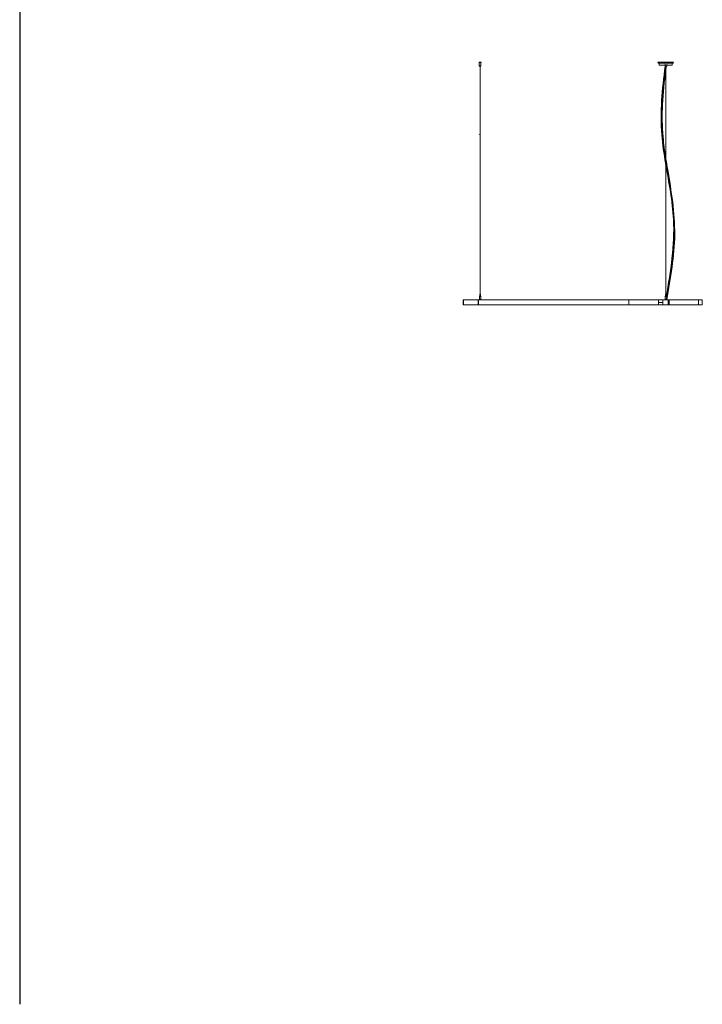
# Model space of a CAD drawing. Units: inches. Extents: x 248 to 1375, y -315 to 347.
# Drawn here: x 815 to 1022, y -315 to -17 of the extents above; entities that cross this region are included whole.
import ezdxf

# ---------------------------------------------------------------- set-up
doc = ezdxf.new("R2010")
doc.units = ezdxf.units.IN
doc.header["$MEASUREMENT"] = 0

msp = doc.modelspace()

# ---------------------------------------------------------------- linework, layer by layer
msp.add_line((815.13, 347.5), (815.13, -315.21))
at = {"linetype": 'Continuous', "lineweight": 15}
for p, q in [((954.39, -29.73), (954.39, -29.81)), ((954.39, -29.73), (955.02, -29.73)), ((954.39, -29.81), (955.02, -29.81)), ((954.46, -29.81), (954.46, -29.86)), ((954.96, -30.88), (954.96, -29.81)), ((955.02, -29.81), (955.02, -29.73)), ((1008.57, -29.73), (1008.53, -29.76)), ((1008.53, -29.76), (1008.69, -29.99)), ((1010.7, -29.76), (1008.53, -29.76)), ((1010.99, -29.73), (1008.57, -29.73)), ((1010.7, -29.73), (1010.7, -29.81)), ((1010.7, -29.73), (1011.33, -29.73)), ((1010.7, -29.81), (1011.33, -29.81)), ((1010.76, -29.81), (1010.76, -29.86)), ((1011.12, -29.73), (1011.03, -29.73)), ((1013.32, -29.73), (1011.12, -29.73)), ((1011.26, -30.88), (1011.26, -29.81)), ((1011.33, -29.81), (1011.33, -29.73)), ((1013.37, -29.76), (1011.33, -29.76)), ((1013.2, -29.99), (1013.37, -29.76)), ((1013.37, -29.76), (1013.32, -29.73)), ((954.46, -29.95), (954.46, -30.88)), ((954.46, -30.88), (954.46, -30.96)), ((954.96, -30.88), (954.46, -30.88)), ((954.96, -30.96), (954.46, -30.96)), ((954.69, -30.96), (954.69, -100.02)), ((954.72, -100.02), (954.72, -30.96)), ((954.96, -30.96), (954.96, -30.88)), ((1010.76, -30.04), (1008.79, -30.04)), ((1008.98, -30.04), (1008.98, -30.61)), ((1009, -30.63), (1010.76, -30.63)), ((1010.76, -29.95), (1010.76, -30.88)), ((1010.76, -30.88), (1010.76, -30.96)), ((1011.26, -30.88), (1010.76, -30.88)), ((1011.26, -30.96), (1010.76, -30.96)), ((1010.77, -29.92), (1010.77, -29.9)), ((1010.99, -30.96), (1010.99, -100.02)), ((1011.03, -100.02), (1011.03, -30.96)), ((1013.1, -30.04), (1011.26, -30.04)), ((1011.26, -30.63), (1012.9, -30.63)), ((1011.26, -30.96), (1011.26, -30.88)), ((1012.92, -30.61), (1012.92, -30.04)), ((954.46, -51.7), (954.46, -51.69)), ((954.51, -100.66), (954.51, -100.74)), ((954.51, -100.66), (954.9, -100.66)), ((954.51, -100.74), (954.51, -101.06)), ((954.51, -100.74), (954.9, -100.74)), ((954.51, -101.22), (954.51, -101.49)), ((954.57, -100.02), (954.57, -100.42)), ((954.57, -100.02), (954.58, -100.02)), ((954.57, -100.02), (954.57, -100.42)), ((954.57, -100.02), (954.57, -100.02)), ((954.57, -100.02), (954.57, -100.42)), ((954.57, -100.02), (954.57, -100.02)), ((954.57, -100.02), (954.57, -100.42)), ((954.57, -100.02), (954.57, -100.02)), ((954.57, -100.02), (954.57, -100.42)), ((954.57, -100.02), (954.57, -100.02)), ((954.57, -100.02), (954.57, -100.42)), ((954.57, -100.02), (954.57, -100.02)), ((954.57, -100.02), (954.57, -100.42)), ((954.57, -100.02), (954.57, -100.02)), ((954.57, -100.02), (954.57, -100.42)), ((954.57, -100.02), (954.57, -100.02)), ((954.57, -100.02), (954.57, -100.42)), ((954.57, -100.02), (954.57, -100.02)), ((954.57, -100.02), (954.57, -100.42)), ((954.57, -100.02), (954.57, -100.02)), ((954.57, -100.02), (954.57, -100.42)), ((954.57, -100.02), (954.57, -100.02)), ((954.57, -100.02), (954.57, -100.42)), ((954.57, -100.02), (954.57, -100.02)), ((954.57, -100.42), (954.58, -100.42)), ((954.57, -100.42), (954.57, -100.42)), ((954.57, -100.42), (954.57, -100.42)), ((954.57, -100.42), (954.57, -100.42)), ((954.57, -100.42), (954.57, -100.42)), ((954.57, -100.42), (954.57, -100.42)), ((954.57, -100.42), (954.57, -100.42)), ((954.57, -100.42), (954.57, -100.42)), ((954.57, -100.42), (954.57, -100.42)), ((954.57, -100.42), (954.57, -100.42)), ((954.57, -100.42), (954.57, -100.42)), ((954.57, -100.42), (954.57, -100.42)), ((954.58, -100.02), (954.58, -100.42)), ((954.58, -100.02), (954.59, -100.02)), ((954.58, -100.02), (954.58, -100.42)), ((954.58, -100.02), (954.58, -100.02)), ((954.58, -100.02), (954.58, -100.42)), ((954.58, -100.02), (954.58, -100.02)), ((954.58, -100.02), (954.58, -100.42)), ((954.58, -100.02), (954.58, -100.02)), ((954.58, -100.02), (954.58, -100.42)), ((954.58, -100.02), (954.58, -100.02)), ((954.58, -100.02), (954.58, -100.42)), ((954.58, -100.02), (954.58, -100.02)), ((954.58, -100.02), (954.58, -100.42)), ((954.58, -100.02), (954.58, -100.02)), ((954.58, -100.42), (954.59, -100.42)), ((954.58, -100.42), (954.58, -100.42)), ((954.58, -100.42), (954.58, -100.42)), ((954.58, -100.42), (954.58, -100.42)), ((954.58, -100.42), (954.58, -100.42)), ((954.58, -100.42), (954.58, -100.42)), ((954.58, -100.42), (954.58, -100.42)), ((954.59, -100.02), (954.59, -100.42)), ((954.59, -100.02), (954.6, -100.02)), ((954.59, -100.02), (954.59, -100.42)), ((954.59, -100.02), (954.59, -100.02)), ((954.59, -100.02), (954.59, -100.42)), ((954.59, -100.02), (954.59, -100.02)), ((954.59, -100.02), (954.59, -100.42)), ((954.59, -100.02), (954.59, -100.02)), ((954.59, -100.02), (954.59, -100.42)), ((954.59, -100.02), (954.59, -100.02)), ((954.59, -100.42), (954.6, -100.42)), ((954.59, -100.42), (954.59, -100.42)), ((954.59, -100.42), (954.59, -100.42)), ((954.59, -100.42), (954.59, -100.42)), ((954.59, -100.42), (954.59, -100.42)), ((954.6, -100.02), (954.6, -100.42)), ((954.6, -100.02), (954.61, -100.02)), ((954.6, -100.02), (954.6, -100.42)), ((954.6, -100.02), (954.6, -100.02)), ((954.6, -100.02), (954.6, -100.42)), ((954.6, -100.02), (954.6, -100.02)), ((954.6, -100.02), (954.6, -100.42)), ((954.6, -100.02), (954.6, -100.02)), ((954.6, -100.42), (954.61, -100.42)), ((954.6, -100.42), (954.6, -100.42)), ((954.6, -100.42), (954.6, -100.42)), ((954.6, -100.42), (954.6, -100.42)), ((954.61, -100.02), (954.61, -100.42)), ((954.61, -100.02), (954.62, -100.02)), ((954.61, -100.02), (954.61, -100.42)), ((954.61, -100.02), (954.61, -100.02)), ((954.61, -100.02), (954.61, -100.42)), ((954.61, -100.02), (954.61, -100.02)), ((954.61, -100.02), (954.61, -100.42)), ((954.61, -100.02), (954.61, -100.02)), ((954.61, -100.42), (954.61, -100.66)), ((954.61, -100.42), (954.62, -100.42)), ((954.61, -100.42), (954.61, -100.42)), ((954.61, -100.42), (954.61, -100.42)), ((954.61, -100.42), (954.61, -100.42)), ((954.62, -100.02), (954.62, -100.42)), ((954.62, -100.02), (954.63, -100.02)), ((954.62, -100.02), (954.62, -100.42)), ((954.62, -100.02), (954.62, -100.02)), ((954.62, -100.02), (954.62, -100.42)), ((954.62, -100.02), (954.62, -100.02)), ((954.62, -100.42), (954.63, -100.42)), ((954.62, -100.42), (954.62, -100.42)), ((954.62, -100.42), (954.62, -100.42)), ((954.63, -100.02), (954.63, -100.42)), ((954.63, -100.02), (954.64, -100.02)), ((954.63, -100.02), (954.63, -100.42)), ((954.63, -100.02), (954.63, -100.02)), ((954.63, -100.02), (954.63, -100.42)), ((954.63, -100.02), (954.63, -100.02)), ((954.63, -100.42), (954.64, -100.42)), ((954.63, -100.42), (954.63, -100.42)), ((954.63, -100.42), (954.63, -100.42)), ((954.64, -100.02), (954.64, -100.42)), ((954.64, -100.02), (954.65, -100.02)), ((954.64, -100.02), (954.64, -100.42)), ((954.64, -100.02), (954.64, -100.02)), ((954.64, -100.02), (954.64, -100.42)), ((954.64, -100.02), (954.64, -100.02)), ((954.64, -100.42), (954.65, -100.42)), ((954.64, -100.42), (954.64, -100.42)), ((954.64, -100.42), (954.64, -100.42)), ((954.65, -100.02), (954.65, -100.42)), ((954.65, -100.02), (954.66, -100.02)), ((954.65, -100.02), (954.65, -100.42)), ((954.65, -100.02), (954.65, -100.02)), ((954.65, -100.02), (954.65, -100.42)), ((954.65, -100.02), (954.65, -100.02)), ((954.65, -100.02), (954.65, -100.42)), ((954.65, -100.02), (954.65, -100.02)), ((954.65, -100.02), (954.65, -100.42)), ((954.65, -100.02), (954.65, -100.02)), ((954.65, -100.42), (954.66, -100.42)), ((954.65, -100.42), (954.65, -100.42)), ((954.65, -100.42), (954.65, -100.42)), ((954.65, -100.42), (954.65, -100.42)), ((954.65, -100.42), (954.65, -100.42)), ((954.66, -100.02), (954.66, -100.42)), ((954.66, -100.02), (954.67, -100.02)), ((954.66, -100.02), (954.66, -100.42)), ((954.66, -100.02), (954.66, -100.02)), ((954.66, -100.02), (954.66, -100.42)), ((954.66, -100.02), (954.66, -100.02)), ((954.66, -100.02), (954.66, -100.42)), ((954.66, -100.02), (954.66, -100.02)), ((954.66, -100.02), (954.66, -100.42)), ((954.66, -100.02), (954.66, -100.42)), ((954.66, -100.02), (954.66, -100.02)), ((954.66, -100.02), (954.66, -100.02)), ((954.66, -100.42), (954.67, -100.42)), ((954.66, -100.42), (954.66, -100.42)), ((954.66, -100.42), (954.66, -100.42)), ((954.66, -100.42), (954.66, -100.42)), ((954.66, -100.42), (954.66, -100.42)), ((954.66, -100.42), (954.66, -100.42)), ((954.67, -100.02), (954.67, -100.42)), ((954.67, -100.02), (954.67, -100.42)), ((954.67, -100.02), (954.67, -100.02)), ((954.67, -100.02), (954.68, -100.02)), ((954.67, -100.02), (954.67, -100.42)), ((954.67, -100.02), (954.67, -100.42)), ((954.67, -100.02), (954.67, -100.02)), ((954.67, -100.02), (954.67, -100.02)), ((954.67, -100.02), (954.67, -100.42)), ((954.67, -100.02), (954.67, -100.02)), ((954.67, -100.02), (954.67, -100.42)), ((954.67, -100.02), (954.67, -100.02)), ((954.67, -100.42), (954.67, -100.42)), ((954.67, -100.42), (954.68, -100.42)), ((954.67, -100.42), (954.67, -100.42)), ((954.67, -100.42), (954.67, -100.42)), ((954.67, -100.42), (954.67, -100.42)), ((954.67, -100.42), (954.67, -100.42)), ((954.68, -100.02), (954.68, -100.42)), ((954.68, -100.02), (954.68, -100.42)), ((954.68, -100.02), (954.68, -100.02)), ((954.68, -100.02), (954.69, -100.02)), ((954.68, -100.02), (954.68, -100.42)), ((954.68, -100.02), (954.68, -100.42)), ((954.68, -100.02), (954.68, -100.02)), ((954.68, -100.02), (954.68, -100.02)), ((954.68, -100.02), (954.68, -100.42)), ((954.68, -100.02), (954.68, -100.02)), ((954.68, -100.02), (954.68, -100.42)), ((954.68, -100.02), (954.68, -100.02)), ((954.68, -100.42), (954.68, -100.42)), ((954.68, -100.42), (954.69, -100.42)), ((954.68, -100.42), (954.68, -100.42)), ((954.68, -100.42), (954.68, -100.42)), ((954.68, -100.42), (954.68, -100.42)), ((954.68, -100.42), (954.68, -100.42)), ((954.69, -100.02), (954.69, -100.42)), ((954.69, -100.02), (954.7, -100.02)), ((954.69, -100.02), (954.69, -100.42)), ((954.69, -100.02), (954.69, -100.42)), ((954.69, -100.02), (954.69, -100.02)), ((954.69, -100.02), (954.69, -100.02)), ((954.69, -100.02), (954.69, -100.42)), ((954.69, -100.02), (954.69, -100.42)), ((954.69, -100.02), (954.69, -100.02)), ((954.69, -100.02), (954.69, -100.02)), ((954.69, -100.42), (954.7, -100.42)), ((954.69, -100.42), (954.69, -100.42)), ((954.69, -100.42), (954.69, -100.42)), ((954.69, -100.42), (954.69, -100.42)), ((954.69, -100.42), (954.69, -100.42)), ((954.7, -100.02), (954.7, -100.42)), ((954.7, -100.02), (954.7, -100.02)), ((954.7, -100.02), (954.7, -100.42)), ((954.7, -100.02), (954.71, -100.02)), ((954.7, -100.02), (954.7, -100.42)), ((954.7, -100.02), (954.7, -100.42)), ((954.7, -100.02), (954.7, -100.02)), ((954.7, -100.02), (954.7, -100.02)), ((954.7, -100.02), (954.7, -100.42)), ((954.7, -100.02), (954.7, -100.02)), ((954.7, -100.42), (954.7, -100.42)), ((954.7, -100.42), (954.71, -100.42)), ((954.7, -100.42), (954.7, -100.42)), ((954.7, -100.42), (954.7, -100.42)), ((954.7, -100.42), (954.7, -100.42)), ((954.71, -100.02), (954.71, -100.42)), ((954.71, -100.02), (954.71, -100.02)), ((954.71, -100.02), (954.71, -100.42)), ((954.71, -100.02), (954.71, -100.02)), ((954.71, -100.02), (954.71, -100.42)), ((954.71, -100.02), (954.71, -100.42)), ((954.71, -100.02), (954.71, -100.42)), ((954.71, -100.02), (954.71, -100.02)), ((954.71, -100.02), (954.71, -100.02)), ((954.71, -100.02), (954.71, -100.42)), ((954.71, -100.02), (954.72, -100.02)), ((954.71, -100.02), (954.71, -100.02)), ((954.71, -100.42), (954.71, -100.42)), ((954.71, -100.42), (954.71, -100.42)), ((954.71, -100.42), (954.71, -100.42)), ((954.71, -100.42), (954.71, -100.42)), ((954.71, -100.42), (954.72, -100.42)), ((954.71, -100.42), (954.71, -100.42)), ((954.72, -100.02), (954.72, -100.42)), ((954.72, -100.02), (954.72, -100.42)), ((954.72, -100.02), (954.72, -100.02)), ((954.72, -100.02), (954.72, -100.42)), ((954.72, -100.02), (954.72, -100.02)), ((954.72, -100.02), (954.72, -100.42)), ((954.72, -100.02), (954.72, -100.42)), ((954.72, -100.02), (954.72, -100.02)), ((954.72, -100.02), (954.72, -100.02)), ((954.72, -100.02), (954.73, -100.02)), ((954.72, -100.42), (954.72, -100.42)), ((954.72, -100.42), (954.72, -100.42)), ((954.72, -100.42), (954.72, -100.42)), ((954.72, -100.42), (954.72, -100.42)), ((954.72, -100.42), (954.73, -100.42)), ((954.73, -100.02), (954.73, -100.42)), ((954.73, -100.02), (954.73, -100.42)), ((954.73, -100.02), (954.73, -100.02)), ((954.73, -100.02), (954.73, -100.42)), ((954.73, -100.02), (954.73, -100.42)), ((954.73, -100.02), (954.73, -100.02)), ((954.73, -100.02), (954.73, -100.02)), ((954.73, -100.02), (954.73, -100.42)), ((954.73, -100.02), (954.73, -100.02)), ((954.73, -100.02), (954.73, -100.42)), ((954.73, -100.02), (954.73, -100.02)), ((954.73, -100.02), (954.74, -100.02)), ((954.73, -100.42), (954.73, -100.42)), ((954.73, -100.42), (954.73, -100.42)), ((954.73, -100.42), (954.73, -100.42)), ((954.73, -100.42), (954.73, -100.42)), ((954.73, -100.42), (954.73, -100.42)), ((954.73, -100.42), (954.74, -100.42)), ((954.74, -100.02), (954.74, -100.42)), ((954.74, -100.02), (954.74, -100.42)), ((954.74, -100.02), (954.74, -100.02)), ((954.74, -100.02), (954.74, -100.42)), ((954.74, -100.02), (954.74, -100.02)), ((954.74, -100.02), (954.74, -100.42)), ((954.74, -100.02), (954.74, -100.02)), ((954.74, -100.02), (954.74, -100.42)), ((954.74, -100.02), (954.75, -100.02)), ((954.74, -100.02), (954.74, -100.02)), ((954.74, -100.42), (954.74, -100.42)), ((954.74, -100.42), (954.74, -100.42)), ((954.74, -100.42), (954.74, -100.42)), ((954.74, -100.42), (954.75, -100.42)), ((954.74, -100.42), (954.74, -100.42)), ((954.75, -100.02), (954.75, -100.42)), ((954.75, -100.02), (954.75, -100.42)), ((954.75, -100.02), (954.75, -100.42)), ((954.75, -100.02), (954.75, -100.02)), ((954.75, -100.02), (954.75, -100.02)), ((954.75, -100.02), (954.75, -100.42)), ((954.75, -100.02), (954.75, -100.02)), ((954.75, -100.02), (954.75, -100.42)), ((954.75, -100.02), (954.75, -100.02)), ((954.75, -100.02), (954.76, -100.02)), ((954.75, -100.42), (954.75, -100.42)), ((954.75, -100.42), (954.75, -100.42)), ((954.75, -100.42), (954.75, -100.42)), ((954.75, -100.42), (954.75, -100.42)), ((954.75, -100.42), (954.76, -100.42)), ((954.76, -100.02), (954.76, -100.42)), ((954.76, -100.02), (954.76, -100.42)), ((954.76, -100.02), (954.76, -100.02)), ((954.76, -100.02), (954.76, -100.42)), ((954.76, -100.02), (954.76, -100.42)), ((954.76, -100.02), (954.76, -100.02)), ((954.76, -100.02), (954.76, -100.02)), ((954.76, -100.02), (954.76, -100.42)), ((954.76, -100.02), (954.76, -100.02)), ((954.76, -100.02), (954.76, -100.42)), ((954.76, -100.02), (954.76, -100.02)), ((954.76, -100.02), (954.77, -100.02)), ((954.76, -100.42), (954.76, -100.42)), ((954.76, -100.42), (954.76, -100.42)), ((954.76, -100.42), (954.76, -100.42)), ((954.76, -100.42), (954.76, -100.42)), ((954.76, -100.42), (954.76, -100.42)), ((954.76, -100.42), (954.77, -100.42)), ((954.77, -100.02), (954.77, -100.42)), ((954.77, -100.02), (954.77, -100.42)), ((954.77, -100.02), (954.77, -100.02)), ((954.77, -100.02), (954.77, -100.42)), ((954.77, -100.02), (954.77, -100.02)), ((954.77, -100.02), (954.78, -100.02)), ((954.77, -100.42), (954.77, -100.42)), ((954.77, -100.42), (954.77, -100.42)), ((954.77, -100.42), (954.78, -100.42)), ((954.78, -100.02), (954.78, -100.42)), ((954.78, -100.02), (954.78, -100.42)), ((954.78, -100.02), (954.78, -100.02)), ((954.78, -100.02), (954.78, -100.42)), ((954.78, -100.02), (954.78, -100.02)), ((954.78, -100.02), (954.78, -100.42)), ((954.78, -100.02), (954.78, -100.02)), ((954.78, -100.02), (954.79, -100.02)), ((954.78, -100.42), (954.78, -100.42)), ((954.78, -100.42), (954.78, -100.42)), ((954.78, -100.42), (954.78, -100.42)), ((954.78, -100.42), (954.79, -100.42)), ((954.79, -100.02), (954.79, -100.42)), ((954.79, -100.02), (954.79, -100.42)), ((954.79, -100.02), (954.79, -100.02)), ((954.79, -100.02), (954.79, -100.42)), ((954.79, -100.02), (954.79, -100.02)), ((954.79, -100.02), (954.8, -100.02)), ((954.79, -100.42), (954.79, -100.42)), ((954.79, -100.42), (954.79, -100.42)), ((954.79, -100.42), (954.8, -100.42)), ((954.8, -100.02), (954.8, -100.42)), ((954.8, -100.02), (954.8, -100.42)), ((954.8, -100.02), (954.8, -100.02)), ((954.8, -100.02), (954.8, -100.42)), ((954.8, -100.02), (954.8, -100.02)), ((954.8, -100.02), (954.8, -100.42)), ((954.8, -100.02), (954.8, -100.02)), ((954.8, -100.02), (954.81, -100.02)), ((954.8, -100.66), (954.8, -100.42)), ((954.8, -100.42), (954.8, -100.42)), ((954.8, -100.42), (954.8, -100.42)), ((954.8, -100.42), (954.8, -100.42)), ((954.8, -100.42), (954.81, -100.42)), ((954.81, -100.02), (954.81, -100.42)), ((954.81, -100.02), (954.81, -100.42)), ((954.81, -100.02), (954.81, -100.02)), ((954.81, -100.02), (954.81, -100.42)), ((954.81, -100.02), (954.81, -100.02)), ((954.81, -100.02), (954.81, -100.42)), ((954.81, -100.02), (954.81, -100.02)), ((954.81, -100.02), (954.82, -100.02)), ((954.81, -100.42), (954.81, -100.42)), ((954.81, -100.42), (954.81, -100.42)), ((954.81, -100.42), (954.81, -100.42)), ((954.81, -100.42), (954.82, -100.42)), ((954.82, -100.02), (954.82, -100.42)), ((954.82, -100.02), (954.82, -100.42)), ((954.82, -100.02), (954.82, -100.02)), ((954.82, -100.02), (954.82, -100.42)), ((954.82, -100.02), (954.82, -100.02)), ((954.82, -100.02), (954.82, -100.42)), ((954.82, -100.02), (954.82, -100.02)), ((954.82, -100.02), (954.83, -100.02)), ((954.82, -100.42), (954.82, -100.42)), ((954.82, -100.42), (954.82, -100.42)), ((954.82, -100.42), (954.82, -100.42)), ((954.82, -100.42), (954.83, -100.42)), ((954.83, -100.02), (954.83, -100.42)), ((954.83, -100.02), (954.83, -100.42)), ((954.83, -100.02), (954.83, -100.02)), ((954.83, -100.02), (954.83, -100.42)), ((954.83, -100.02), (954.83, -100.02)), ((954.83, -100.02), (954.83, -100.42)), ((954.83, -100.02), (954.83, -100.02)), ((954.83, -100.02), (954.83, -100.42)), ((954.83, -100.02), (954.83, -100.02)), ((954.83, -100.02), (954.83, -100.42)), ((954.83, -100.02), (954.83, -100.02)), ((954.83, -100.02), (954.83, -100.42)), ((954.83, -100.02), (954.83, -100.02)), ((954.83, -100.02), (954.84, -100.02)), ((954.83, -100.42), (954.83, -100.42)), ((954.83, -100.42), (954.83, -100.42)), ((954.83, -100.42), (954.83, -100.42)), ((954.83, -100.42), (954.83, -100.42)), ((954.83, -100.42), (954.83, -100.42)), ((954.83, -100.42), (954.83, -100.42)), ((954.83, -100.42), (954.84, -100.42)), ((954.84, -100.02), (954.84, -100.42)), ((954.84, -100.02), (954.84, -100.42)), ((954.84, -100.02), (954.84, -100.02)), ((954.84, -100.02), (954.84, -100.42)), ((954.84, -100.02), (954.84, -100.02)), ((954.84, -100.02), (954.84, -100.42)), ((954.84, -100.02), (954.84, -100.02)), ((954.84, -100.02), (954.84, -100.42)), ((954.84, -100.02), (954.84, -100.02)), ((954.84, -100.02), (954.84, -100.42)), ((954.84, -100.02), (954.84, -100.02)), ((954.84, -100.02), (954.84, -100.42)), ((954.84, -100.02), (954.84, -100.02)), ((954.84, -100.02), (954.84, -100.42)), ((954.84, -100.02), (954.84, -100.02)), ((954.84, -100.02), (954.84, -100.42)), ((954.84, -100.02), (954.84, -100.02)), ((954.84, -100.02), (954.84, -100.42)), ((954.84, -100.02), (954.84, -100.02)), ((954.84, -100.02), (954.84, -100.42)), ((954.84, -100.02), (954.84, -100.02)), ((954.84, -100.02), (954.84, -100.42)), ((954.84, -100.02), (954.84, -100.02)), ((954.84, -100.02), (954.84, -100.42)), ((954.84, -100.02), (954.84, -100.02)), ((954.84, -100.42), (954.84, -100.42)), ((954.84, -100.42), (954.84, -100.42)), ((954.84, -100.42), (954.84, -100.42)), ((954.84, -100.42), (954.84, -100.42)), ((954.84, -100.42), (954.84, -100.42)), ((954.84, -100.42), (954.84, -100.42)), ((954.84, -100.42), (954.84, -100.42)), ((954.84, -100.42), (954.84, -100.42)), ((954.84, -100.42), (954.84, -100.42)), ((954.84, -100.42), (954.84, -100.42)), ((954.84, -100.42), (954.84, -100.42)), ((954.84, -100.42), (954.84, -100.42)), ((954.9, -100.74), (954.9, -100.66)), ((954.9, -101.49), (954.9, -100.74)), ((1010.82, -100.66), (1010.82, -100.74)), ((1010.82, -100.66), (1011.21, -100.66)), ((1010.82, -100.74), (1010.82, -101.06)), ((1010.82, -100.74), (1011.21, -100.74)), ((1010.82, -101.22), (1010.82, -101.49)), ((1010.82, -101.22), (1010.82, -101.22)), ((1010.88, -100.02), (1010.88, -100.42)), ((1010.88, -100.02), (1010.89, -100.02)), ((1010.88, -100.02), (1010.88, -100.42)), ((1010.88, -100.02), (1010.88, -100.02)), ((1010.88, -100.02), (1010.88, -100.42)), ((1010.88, -100.02), (1010.88, -100.02)), ((1010.88, -100.02), (1010.88, -100.42)), ((1010.88, -100.02), (1010.88, -100.02)), ((1010.88, -100.02), (1010.88, -100.42)), ((1010.88, -100.02), (1010.88, -100.02)), ((1010.88, -100.02), (1010.88, -100.42)), ((1010.88, -100.02), (1010.88, -100.02)), ((1010.88, -100.02), (1010.88, -100.42)), ((1010.88, -100.02), (1010.88, -100.02)), ((1010.88, -100.02), (1010.88, -100.42)), ((1010.88, -100.02), (1010.88, -100.02)), ((1010.88, -100.02), (1010.88, -100.42)), ((1010.88, -100.02), (1010.88, -100.02)), ((1010.88, -100.02), (1010.88, -100.42)), ((1010.88, -100.02), (1010.88, -100.02)), ((1010.88, -100.02), (1010.88, -100.42)), ((1010.88, -100.02), (1010.88, -100.02)), ((1010.88, -100.02), (1010.88, -100.42)), ((1010.88, -100.02), (1010.88, -100.02)), ((1010.88, -100.02), (1010.88, -100.42)), ((1010.88, -100.02), (1010.88, -100.02)), ((1010.88, -100.42), (1010.89, -100.42)), ((1010.88, -100.42), (1010.88, -100.42)), ((1010.88, -100.42), (1010.88, -100.42)), ((1010.88, -100.42), (1010.88, -100.42)), ((1010.88, -100.42), (1010.88, -100.42)), ((1010.88, -100.42), (1010.88, -100.42)), ((1010.88, -100.42), (1010.88, -100.42)), ((1010.88, -100.42), (1010.88, -100.42)), ((1010.88, -100.42), (1010.88, -100.42)), ((1010.88, -100.42), (1010.88, -100.42)), ((1010.88, -100.42), (1010.88, -100.42)), ((1010.88, -100.42), (1010.88, -100.42)), ((1010.88, -100.42), (1010.88, -100.42)), ((1010.89, -100.02), (1010.89, -100.42)), ((1010.89, -100.02), (1010.9, -100.02)), ((1010.89, -100.02), (1010.89, -100.42)), ((1010.89, -100.02), (1010.89, -100.02)), ((1010.89, -100.02), (1010.89, -100.42)), ((1010.89, -100.02), (1010.89, -100.02)), ((1010.89, -100.02), (1010.89, -100.42)), ((1010.89, -100.02), (1010.89, -100.02)), ((1010.89, -100.02), (1010.89, -100.42)), ((1010.89, -100.02), (1010.89, -100.02)), ((1010.89, -100.02), (1010.89, -100.42)), ((1010.89, -100.02), (1010.89, -100.02)), ((1010.89, -100.02), (1010.89, -100.42)), ((1010.89, -100.02), (1010.89, -100.02)), ((1010.89, -100.42), (1010.9, -100.42)), ((1010.89, -100.42), (1010.89, -100.42)), ((1010.89, -100.42), (1010.89, -100.42)), ((1010.89, -100.42), (1010.89, -100.42)), ((1010.89, -100.42), (1010.89, -100.42)), ((1010.89, -100.42), (1010.89, -100.42)), ((1010.89, -100.42), (1010.89, -100.42)), ((1010.9, -100.02), (1010.9, -100.42)), ((1010.9, -100.02), (1010.91, -100.02)), ((1010.9, -100.02), (1010.9, -100.42)), ((1010.9, -100.02), (1010.9, -100.02)), ((1010.9, -100.02), (1010.9, -100.42)), ((1010.9, -100.02), (1010.9, -100.02)), ((1010.9, -100.02), (1010.9, -100.42)), ((1010.9, -100.02), (1010.9, -100.02)), ((1010.9, -100.42), (1010.91, -100.42)), ((1010.9, -100.42), (1010.9, -100.42)), ((1010.9, -100.42), (1010.9, -100.42)), ((1010.9, -100.42), (1010.9, -100.42)), ((1010.91, -100.02), (1010.91, -100.42)), ((1010.91, -100.02), (1010.92, -100.02)), ((1010.91, -100.02), (1010.91, -100.42)), ((1010.91, -100.02), (1010.91, -100.02)), ((1010.91, -100.02), (1010.91, -100.42)), ((1010.91, -100.02), (1010.91, -100.02)), ((1010.91, -100.02), (1010.91, -100.42)), ((1010.91, -100.02), (1010.91, -100.02)), ((1010.91, -100.02), (1010.91, -100.42)), ((1010.91, -100.02), (1010.91, -100.02)), ((1010.91, -100.42), (1010.92, -100.42)), ((1010.91, -100.42), (1010.91, -100.42)), ((1010.91, -100.42), (1010.91, -100.42)), ((1010.91, -100.42), (1010.91, -100.42)), ((1010.91, -100.42), (1010.91, -100.42)), ((1010.92, -100.02), (1010.92, -100.42)), ((1010.92, -100.02), (1010.93, -100.02)), ((1010.92, -100.02), (1010.92, -100.42)), ((1010.92, -100.02), (1010.92, -100.02)), ((1010.92, -100.02), (1010.92, -100.42)), ((1010.92, -100.02), (1010.92, -100.02)), ((1010.92, -100.42), (1010.92, -100.66)), ((1010.92, -100.42), (1010.93, -100.42)), ((1010.92, -100.42), (1010.92, -100.42)), ((1010.92, -100.42), (1010.92, -100.42)), ((1010.93, -100.02), (1010.93, -100.42)), ((1010.93, -100.02), (1010.94, -100.02)), ((1010.93, -100.02), (1010.93, -100.42)), ((1010.93, -100.02), (1010.93, -100.02)), ((1010.93, -100.02), (1010.93, -100.42)), ((1010.93, -100.02), (1010.93, -100.02)), ((1010.93, -100.02), (1010.93, -100.42)), ((1010.93, -100.02), (1010.93, -100.02)), ((1010.93, -100.42), (1010.94, -100.42)), ((1010.93, -100.42), (1010.93, -100.42)), ((1010.93, -100.42), (1010.93, -100.42)), ((1010.93, -100.42), (1010.93, -100.42)), ((1010.94, -100.02), (1010.94, -100.42)), ((1010.94, -100.02), (1010.95, -100.02)), ((1010.94, -100.02), (1010.94, -100.42)), ((1010.94, -100.02), (1010.94, -100.02)), ((1010.94, -100.02), (1010.94, -100.42)), ((1010.94, -100.02), (1010.94, -100.02)), ((1010.94, -100.42), (1010.95, -100.42)), ((1010.94, -100.42), (1010.94, -100.42)), ((1010.94, -100.42), (1010.94, -100.42)), ((1010.95, -100.02), (1010.95, -100.42)), ((1010.95, -100.02), (1010.96, -100.02)), ((1010.95, -100.02), (1010.95, -100.42)), ((1010.95, -100.02), (1010.95, -100.02)), ((1010.95, -100.02), (1010.95, -100.42)), ((1010.95, -100.02), (1010.95, -100.02)), ((1010.95, -100.42), (1010.96, -100.42)), ((1010.95, -100.42), (1010.95, -100.42)), ((1010.95, -100.42), (1010.95, -100.42)), ((1010.96, -100.02), (1010.96, -100.42)), ((1010.96, -100.02), (1010.96, -100.42)), ((1010.96, -100.02), (1010.96, -100.02)), ((1010.96, -100.02), (1010.97, -100.02)), ((1010.96, -100.02), (1010.96, -100.42)), ((1010.96, -100.02), (1010.96, -100.42)), ((1010.96, -100.02), (1010.96, -100.02)), ((1010.96, -100.02), (1010.96, -100.02)), ((1010.96, -100.02), (1010.96, -100.42)), ((1010.96, -100.02), (1010.96, -100.02)), ((1010.96, -100.02), (1010.96, -100.42)), ((1010.96, -100.02), (1010.96, -100.02)), ((1010.96, -100.42), (1010.96, -100.42)), ((1010.96, -100.42), (1010.97, -100.42)), ((1010.96, -100.42), (1010.96, -100.42)), ((1010.96, -100.42), (1010.96, -100.42)), ((1010.96, -100.42), (1010.96, -100.42)), ((1010.96, -100.42), (1010.96, -100.42)), ((1010.97, -100.02), (1010.97, -100.42)), ((1010.97, -100.02), (1010.98, -100.02)), ((1010.97, -100.02), (1010.97, -100.42)), ((1010.97, -100.02), (1010.97, -100.42)), ((1010.97, -100.02), (1010.97, -100.02)), ((1010.97, -100.02), (1010.97, -100.02)), ((1010.97, -100.02), (1010.97, -100.42)), ((1010.97, -100.02), (1010.97, -100.42)), ((1010.97, -100.02), (1010.97, -100.02)), ((1010.97, -100.02), (1010.97, -100.02)), ((1010.97, -100.42), (1010.98, -100.42)), ((1010.97, -100.42), (1010.97, -100.42)), ((1010.97, -100.42), (1010.97, -100.42)), ((1010.97, -100.42), (1010.97, -100.42)), ((1010.97, -100.42), (1010.97, -100.42)), ((1010.98, -100.02), (1010.98, -100.42)), ((1010.98, -100.02), (1010.99, -100.02)), ((1010.98, -100.02), (1010.98, -100.42)), ((1010.98, -100.02), (1010.98, -100.02)), ((1010.98, -100.02), (1010.98, -100.42)), ((1010.98, -100.02), (1010.98, -100.42)), ((1010.98, -100.02), (1010.98, -100.02)), ((1010.98, -100.02), (1010.98, -100.02)), ((1010.98, -100.02), (1010.98, -100.42)), ((1010.98, -100.02), (1010.98, -100.02)), ((1010.98, -100.42), (1010.99, -100.42)), ((1010.98, -100.42), (1010.98, -100.42)), ((1010.98, -100.42), (1010.98, -100.42)), ((1010.98, -100.42), (1010.98, -100.42)), ((1010.98, -100.42), (1010.98, -100.42)), ((1010.99, -100.02), (1010.99, -100.42)), ((1010.99, -100.02), (1010.99, -100.42)), ((1010.99, -100.02), (1010.99, -100.02)), ((1010.99, -100.02), (1011, -100.02)), ((1010.99, -100.02), (1010.99, -100.42)), ((1010.99, -100.02), (1010.99, -100.02)), ((1010.99, -100.02), (1010.99, -100.42)), ((1010.99, -100.02), (1010.99, -100.02)), ((1010.99, -100.02), (1010.99, -100.42)), ((1010.99, -100.02), (1010.99, -100.42)), ((1010.99, -100.02), (1010.99, -100.02)), ((1010.99, -100.02), (1010.99, -100.02)), ((1010.99, -100.42), (1010.99, -100.42)), ((1010.99, -100.42), (1011, -100.42)), ((1010.99, -100.42), (1010.99, -100.42)), ((1010.99, -100.42), (1010.99, -100.42)), ((1010.99, -100.42), (1010.99, -100.42)), ((1010.99, -100.42), (1010.99, -100.42)), ((1011, -100.02), (1011, -100.42)), ((1011, -100.02), (1011, -100.42)), ((1011, -100.02), (1011, -100.02)), ((1011, -100.02), (1011.01, -100.02)), ((1011, -100.02), (1011, -100.42)), ((1011, -100.02), (1011, -100.42)), ((1011, -100.02), (1011, -100.02)), ((1011, -100.02), (1011, -100.02)), ((1011, -100.02), (1011, -100.42)), ((1011, -100.02), (1011, -100.02)), ((1011, -100.02), (1011, -100.42)), ((1011, -100.02), (1011, -100.02)), ((1011, -100.42), (1011, -100.42)), ((1011, -100.42), (1011.01, -100.42)), ((1011, -100.42), (1011, -100.42)), ((1011, -100.42), (1011, -100.42)), ((1011, -100.42), (1011, -100.42)), ((1011, -100.42), (1011, -100.42)), ((1011.01, -100.02), (1011.01, -100.42)), ((1011.01, -100.02), (1011.02, -100.02)), ((1011.01, -100.02), (1011.01, -100.42)), ((1011.01, -100.02), (1011.01, -100.02)), ((1011.01, -100.02), (1011.01, -100.42)), ((1011.01, -100.02), (1011.01, -100.02)), ((1011.01, -100.02), (1011.01, -100.42)), ((1011.01, -100.02), (1011.01, -100.42)), ((1011.01, -100.02), (1011.01, -100.02)), ((1011.01, -100.02), (1011.01, -100.02)), ((1011.01, -100.42), (1011.02, -100.42)), ((1011.01, -100.42), (1011.01, -100.42)), ((1011.01, -100.42), (1011.01, -100.42)), ((1011.01, -100.42), (1011.01, -100.42)), ((1011.01, -100.42), (1011.01, -100.42)), ((1011.02, -100.02), (1011.02, -100.42)), ((1011.02, -100.02), (1011.02, -100.42)), ((1011.02, -100.02), (1011.02, -100.02)), ((1011.02, -100.02), (1011.02, -100.42)), ((1011.02, -100.02), (1011.02, -100.42)), ((1011.02, -100.02), (1011.02, -100.02)), ((1011.02, -100.02), (1011.02, -100.02)), ((1011.02, -100.02), (1011.02, -100.42)), ((1011.02, -100.02), (1011.03, -100.02)), ((1011.02, -100.02), (1011.02, -100.02)), ((1011.02, -100.42), (1011.02, -100.42)), ((1011.02, -100.42), (1011.02, -100.42)), ((1011.02, -100.42), (1011.02, -100.42)), ((1011.02, -100.42), (1011.03, -100.42)), ((1011.02, -100.42), (1011.02, -100.42)), ((1011.03, -100.02), (1011.03, -100.42)), ((1011.03, -100.02), (1011.03, -100.42)), ((1011.03, -100.02), (1011.03, -100.02)), ((1011.03, -100.02), (1011.03, -100.42)), ((1011.03, -100.02), (1011.03, -100.02)), ((1011.03, -100.02), (1011.03, -100.42)), ((1011.03, -100.02), (1011.03, -100.42)), ((1011.03, -100.02), (1011.03, -100.02)), ((1011.03, -100.02), (1011.03, -100.02)), ((1011.03, -100.02), (1011.03, -100.42)), ((1011.03, -100.02), (1011.04, -100.02)), ((1011.03, -100.02), (1011.03, -100.02)), ((1011.03, -100.42), (1011.03, -100.42)), ((1011.03, -100.42), (1011.03, -100.42)), ((1011.03, -100.42), (1011.03, -100.42)), ((1011.03, -100.42), (1011.03, -100.42)), ((1011.03, -100.42), (1011.04, -100.42)), ((1011.03, -100.42), (1011.03, -100.42)), ((1011.04, -100.02), (1011.04, -100.42)), ((1011.04, -100.02), (1011.04, -100.42)), ((1011.04, -100.02), (1011.04, -100.42)), ((1011.04, -100.02), (1011.04, -100.02)), ((1011.04, -100.02), (1011.04, -100.02)), ((1011.04, -100.02), (1011.04, -100.42)), ((1011.04, -100.02), (1011.04, -100.02)), ((1011.04, -100.02), (1011.04, -100.42)), ((1011.04, -100.02), (1011.04, -100.02)), ((1011.04, -100.02), (1011.05, -100.02)), ((1011.04, -100.42), (1011.04, -100.42)), ((1011.04, -100.42), (1011.04, -100.42)), ((1011.04, -100.42), (1011.04, -100.42)), ((1011.04, -100.42), (1011.04, -100.42)), ((1011.04, -100.42), (1011.05, -100.42)), ((1011.05, -100.02), (1011.05, -100.42)), ((1011.05, -100.02), (1011.05, -100.42)), ((1011.05, -100.02), (1011.05, -100.02)), ((1011.05, -100.02), (1011.05, -100.42)), ((1011.05, -100.02), (1011.05, -100.42)), ((1011.05, -100.02), (1011.05, -100.02)), ((1011.05, -100.02), (1011.05, -100.02)), ((1011.05, -100.02), (1011.05, -100.42)), ((1011.05, -100.02), (1011.05, -100.42)), ((1011.05, -100.02), (1011.05, -100.02)), ((1011.05, -100.02), (1011.05, -100.02)), ((1011.05, -100.02), (1011.06, -100.02)), ((1011.05, -100.42), (1011.05, -100.42)), ((1011.05, -100.42), (1011.05, -100.42)), ((1011.05, -100.42), (1011.05, -100.42)), ((1011.05, -100.42), (1011.05, -100.42)), ((1011.05, -100.42), (1011.05, -100.42)), ((1011.05, -100.42), (1011.06, -100.42)), ((1011.06, -100.02), (1011.06, -100.42)), ((1011.06, -100.02), (1011.06, -100.42)), ((1011.06, -100.02), (1011.06, -100.02)), ((1011.06, -100.02), (1011.06, -100.42)), ((1011.06, -100.02), (1011.06, -100.02)), ((1011.06, -100.02), (1011.06, -100.42)), ((1011.06, -100.02), (1011.06, -100.02)), ((1011.06, -100.02), (1011.06, -100.42)), ((1011.06, -100.02), (1011.06, -100.02)), ((1011.06, -100.02), (1011.06, -100.42)), ((1011.06, -100.02), (1011.06, -100.02)), ((1011.06, -100.02), (1011.07, -100.02)), ((1011.06, -100.42), (1011.06, -100.42)), ((1011.06, -100.42), (1011.06, -100.42)), ((1011.06, -100.42), (1011.06, -100.42)), ((1011.06, -100.42), (1011.06, -100.42)), ((1011.06, -100.42), (1011.06, -100.42)), ((1011.06, -100.42), (1011.07, -100.42)), ((1011.07, -100.02), (1011.07, -100.42)), ((1011.07, -100.02), (1011.07, -100.42)), ((1011.07, -100.02), (1011.07, -100.02)), ((1011.07, -100.02), (1011.07, -100.42)), ((1011.07, -100.02), (1011.07, -100.02)), ((1011.07, -100.02), (1011.07, -100.42)), ((1011.07, -100.02), (1011.07, -100.02)), ((1011.07, -100.02), (1011.07, -100.42)), ((1011.07, -100.02), (1011.07, -100.02)), ((1011.07, -100.02), (1011.08, -100.02)), ((1011.07, -100.42), (1011.07, -100.42)), ((1011.07, -100.42), (1011.07, -100.42)), ((1011.07, -100.42), (1011.07, -100.42)), ((1011.07, -100.42), (1011.07, -100.42)), ((1011.07, -100.42), (1011.08, -100.42)), ((1011.08, -100.02), (1011.08, -100.42)), ((1011.08, -100.02), (1011.08, -100.42)), ((1011.08, -100.02), (1011.08, -100.02)), ((1011.08, -100.02), (1011.08, -100.42)), ((1011.08, -100.02), (1011.08, -100.02)), ((1011.08, -100.02), (1011.09, -100.02)), ((1011.08, -100.42), (1011.08, -100.42)), ((1011.08, -100.42), (1011.08, -100.42)), ((1011.08, -100.42), (1011.09, -100.42)), ((1011.09, -100.02), (1011.09, -100.42)), ((1011.09, -100.02), (1011.09, -100.42)), ((1011.09, -100.02), (1011.09, -100.02)), ((1011.09, -100.02), (1011.09, -100.42)), ((1011.09, -100.02), (1011.09, -100.02)), ((1011.09, -100.02), (1011.1, -100.02)), ((1011.09, -100.42), (1011.09, -100.42)), ((1011.09, -100.42), (1011.09, -100.42)), ((1011.09, -100.42), (1011.1, -100.42)), ((1011.1, -100.02), (1011.1, -100.42)), ((1011.1, -100.02), (1011.1, -100.42)), ((1011.1, -100.02), (1011.1, -100.02)), ((1011.1, -100.02), (1011.1, -100.42)), ((1011.1, -100.02), (1011.1, -100.02)), ((1011.1, -100.02), (1011.11, -100.02)), ((1011.1, -100.42), (1011.1, -100.42)), ((1011.1, -100.42), (1011.1, -100.42)), ((1011.1, -100.42), (1011.11, -100.42)), ((1011.11, -100.02), (1011.11, -100.42)), ((1011.11, -100.02), (1011.11, -100.42)), ((1011.11, -100.02), (1011.11, -100.02)), ((1011.11, -100.02), (1011.11, -100.42)), ((1011.11, -100.02), (1011.11, -100.02)), ((1011.11, -100.02), (1011.11, -100.42)), ((1011.11, -100.02), (1011.11, -100.02)), ((1011.11, -100.02), (1011.12, -100.02)), ((1011.11, -100.66), (1011.11, -100.42)), ((1011.11, -100.42), (1011.11, -100.42)), ((1011.11, -100.42), (1011.11, -100.42)), ((1011.11, -100.42), (1011.11, -100.42)), ((1011.11, -100.42), (1011.12, -100.42)), ((1011.12, -100.02), (1011.12, -100.42)), ((1011.12, -100.02), (1011.12, -100.42)), ((1011.12, -100.02), (1011.12, -100.02)), ((1011.12, -100.02), (1011.12, -100.42)), ((1011.12, -100.02), (1011.12, -100.02)), ((1011.12, -100.02), (1011.12, -100.42)), ((1011.12, -100.02), (1011.12, -100.02)), ((1011.12, -100.02), (1011.13, -100.02)), ((1011.12, -100.42), (1011.12, -100.42)), ((1011.12, -100.42), (1011.12, -100.42)), ((1011.12, -100.42), (1011.12, -100.42)), ((1011.12, -100.42), (1011.13, -100.42)), ((1011.13, -100.02), (1011.13, -100.42)), ((1011.13, -100.02), (1011.13, -100.42)), ((1011.13, -100.02), (1011.13, -100.02)), ((1011.13, -100.02), (1011.13, -100.42)), ((1011.13, -100.02), (1011.13, -100.02)), ((1011.13, -100.02), (1011.13, -100.42)), ((1011.13, -100.02), (1011.13, -100.02)), ((1011.13, -100.02), (1011.13, -100.42)), ((1011.13, -100.02), (1011.13, -100.02)), ((1011.13, -100.02), (1011.14, -100.02)), ((1011.13, -100.42), (1011.13, -100.42)), ((1011.13, -100.42), (1011.13, -100.42)), ((1011.13, -100.42), (1011.13, -100.42)), ((1011.13, -100.42), (1011.13, -100.42)), ((1011.13, -100.42), (1011.14, -100.42)), ((1011.14, -100.02), (1011.14, -100.42)), ((1011.14, -100.02), (1011.14, -100.42)), ((1011.14, -100.02), (1011.14, -100.02)), ((1011.14, -100.02), (1011.14, -100.42)), ((1011.14, -100.02), (1011.14, -100.02)), ((1011.14, -100.02), (1011.14, -100.42)), ((1011.14, -100.02), (1011.14, -100.02)), ((1011.14, -100.02), (1011.14, -100.42)), ((1011.14, -100.02), (1011.14, -100.02)), ((1011.14, -100.02), (1011.14, -100.42)), ((1011.14, -100.02), (1011.14, -100.02)), ((1011.14, -100.02), (1011.14, -100.42)), ((1011.14, -100.02), (1011.14, -100.02)), ((1011.14, -100.02), (1011.15, -100.02)), ((1011.14, -100.42), (1011.14, -100.42)), ((1011.14, -100.42), (1011.14, -100.42)), ((1011.14, -100.42), (1011.14, -100.42)), ((1011.14, -100.42), (1011.14, -100.42)), ((1011.14, -100.42), (1011.14, -100.42)), ((1011.14, -100.42), (1011.14, -100.42)), ((1011.14, -100.42), (1011.15, -100.42)), ((1011.15, -100.02), (1011.15, -100.42)), ((1011.15, -100.02), (1011.15, -100.42)), ((1011.15, -100.02), (1011.15, -100.02)), ((1011.15, -100.02), (1011.15, -100.42)), ((1011.15, -100.02), (1011.15, -100.02)), ((1011.15, -100.02), (1011.15, -100.42)), ((1011.15, -100.02), (1011.15, -100.02)), ((1011.15, -100.02), (1011.15, -100.42)), ((1011.15, -100.02), (1011.15, -100.02)), ((1011.15, -100.02), (1011.15, -100.42)), ((1011.15, -100.02), (1011.15, -100.02)), ((1011.15, -100.02), (1011.15, -100.42)), ((1011.15, -100.02), (1011.15, -100.02)), ((1011.15, -100.02), (1011.15, -100.42)), ((1011.15, -100.02), (1011.15, -100.02)), ((1011.15, -100.02), (1011.15, -100.42)), ((1011.15, -100.02), (1011.15, -100.02)), ((1011.15, -100.02), (1011.15, -100.42)), ((1011.15, -100.02), (1011.15, -100.02)), ((1011.15, -100.02), (1011.15, -100.42)), ((1011.15, -100.02), (1011.15, -100.02)), ((1011.15, -100.02), (1011.15, -100.42)), ((1011.15, -100.02), (1011.15, -100.02)), ((1011.15, -100.42), (1011.15, -100.42)), ((1011.15, -100.42), (1011.15, -100.42)), ((1011.15, -100.42), (1011.15, -100.42)), ((1011.15, -100.42), (1011.15, -100.42)), ((1011.15, -100.42), (1011.15, -100.42)), ((1011.15, -100.42), (1011.15, -100.42)), ((1011.15, -100.42), (1011.15, -100.42)), ((1011.15, -100.42), (1011.15, -100.42)), ((1011.15, -100.42), (1011.15, -100.42)), ((1011.15, -100.42), (1011.15, -100.42)), ((1011.15, -100.42), (1011.15, -100.42)), ((1011.21, -100.74), (1011.21, -100.66)), ((1011.21, -101.49), (1011.21, -100.74)), ((949.61, -101.73), (949.61, -103.29)), ((949.62, -101.73), (949.67, -101.73)), ((949.67, -103.3), (949.62, -103.3)), ((949.67, -103.29), (949.67, -101.73)), ((954.13, -101.73), (949.67, -101.73)), ((954.13, -103.3), (949.67, -103.3)), ((954.12, -103.29), (954.12, -101.73)), ((954.13, -101.73), (954.18, -101.73)), ((954.18, -103.3), (954.13, -103.3)), ((954.18, -101.73), (954.18, -103.29)), ((954.18, -101.73), (999.77, -101.73)), ((954.18, -103.3), (999.77, -103.3)), ((954.51, -101.49), (954.9, -101.49)), ((954.69, -101.49), (954.69, -101.73)), ((954.72, -101.73), (954.72, -101.49)), ((999.77, -101.73), (999.77, -103.29)), ((999.77, -101.73), (999.83, -101.73)), ((999.83, -103.3), (999.77, -103.3)), ((999.82, -101.73), (999.82, -103.29)), ((1008.73, -101.73), (999.83, -101.73)), ((1008.73, -103.3), (999.83, -103.3)), ((1008.73, -101.73), (1008.73, -102.51)), ((1008.73, -101.73), (1010.13, -101.73)), ((1008.73, -103.29), (1008.73, -101.73)), ((1008.73, -102.51), (1008.73, -103.3)), ((1008.73, -102.51), (1010.13, -102.51)), ((1008.73, -103.3), (1010.13, -103.3)), ((1010.13, -101.73), (1010.13, -101.73)), ((1010.13, -101.73), (1010.13, -101.73)), ((1010.13, -103.29), (1010.13, -101.73)), ((1010.13, -101.73), (1011.69, -101.73)), ((1010.13, -103.29), (1010.13, -103.3)), ((1010.13, -103.3), (1010.13, -103.3)), ((1011.69, -103.3), (1010.13, -103.3)), ((1010.82, -101.49), (1011.21, -101.49)), ((1010.99, -101.49), (1010.99, -101.73)), ((1011.03, -101.73), (1011.03, -101.49)), ((1011.69, -101.73), (1011.7, -101.73)), ((1011.69, -103.3), (1011.7, -103.3)), ((1011.98, -101.73), (1011.7, -101.73)), ((1011.7, -101.73), (1011.7, -101.73)), ((1011.7, -101.73), (1011.7, -103.29)), ((1011.98, -102.51), (1011.7, -102.51)), ((1011.7, -103.29), (1011.7, -103.3)), ((1011.98, -103.3), (1011.7, -103.3)), ((1011.98, -102.51), (1011.98, -101.73)), ((1011.99, -101.73), (1011.98, -101.73)), ((1011.98, -101.73), (1011.98, -103.29)), ((1011.98, -103.3), (1011.98, -102.51)), ((1011.99, -103.3), (1011.98, -103.3)), ((1011.99, -101.73), (1020.9, -101.73)), ((1011.99, -103.3), (1020.9, -103.3)), ((1020.89, -103.29), (1020.89, -101.73)), ((1020.9, -101.73), (1020.95, -101.73)), ((1020.95, -103.3), (1020.9, -103.3)), ((1020.95, -103.29), (1020.95, -101.73)), ((1020.95, -101.73), (1022.05, -101.73)), ((1022.05, -103.3), (1020.95, -103.3)), ((1022.06, -101.73), (1022.06, -103.29))]:
    msp.add_line(p, q, dxfattribs=at)
at = {"linetype": 'Continuous', "lineweight": 15, "flags": 128}
msp.add_lwpolyline([(954.51, -101.22), (954.51, -101.22)], dxfattribs=at)
at = {"linetype": 'Continuous', "lineweight": 15}
for centre, radius, start, end in [((1008.79, -29.91), 0.122, 216.8699, 270), ((1009, -30.61), 0.0168, 180, 270), ((1012.9, -30.61), 0.0168, 270, 0), ((1013.1, -29.91), 0.122, 270, 323.1301), ((949.62, -101.73), 0.00703, 101.4075, 188.0786), ((949.62, -103.29), 0.00703, 171.9203, 258.5936), ((949.67, -101.73), 0.00704, 101.4432, 187.9975), ((949.67, -103.29), 0.00703, 172.0015, 258.558), ((954.13, -101.73), 0.00703, 101.4075, 188.0786), ((954.13, -103.29), 0.00703, 171.9203, 258.5936), ((954.18, -101.73), 0.00704, 101.4432, 187.9975), ((954.18, -103.29), 0.00703, 172.0015, 258.558), ((999.78, -101.73), 0.00703, 101.4226, 188.0522), ((999.78, -103.29), 0.00703, 171.9468, 258.5785), ((999.83, -101.73), 0.00703, 101.4226, 188.0522), ((999.83, -103.29), 0.00703, 171.9468, 258.5785), ((1010.13, -101.73), 0.00787, 90, 180), ((1010.13, -103.29), 0.00787, 180, 270), ((1011.69, -101.73), 0.00787, 0, 90), ((1011.69, -103.29), 0.00787, 270, 0), ((1011.99, -101.73), 0.00703, 101.4223, 188.049), ((1011.99, -103.29), 0.00703, 171.95, 258.5789), ((1020.9, -101.73), 0.00703, 101.4253, 188.0381), ((1020.9, -103.29), 0.00703, 171.9609, 258.5758), ((1020.95, -101.73), 0.00703, 101.4226, 188.0522), ((1020.95, -103.29), 0.00703, 171.9468, 258.5785), ((1022.05, -101.73), 0.00703, 351.9478, 78.5774), ((1022.05, -103.29), 0.00703, 281.4215, 8.0532)]:
    msp.add_arc(centre, radius, start, end, dxfattribs=at)
for points, knots in [([(954.46, -29.86), (954.46, -29.86), (954.46, -29.86), (954.46, -29.86), (954.46, -29.86), (954.46, -29.87), (954.46, -29.88), (954.46, -29.89), (954.46, -29.89), (954.46, -29.9), (954.46, -29.91), (954.46, -29.91)], [0, 0, 0, 0, 0.020529, 0.106024, 0.278586, 0.463796, 0.570506, 0.677204, 0.783859, 0.890498, 1, 1, 1, 1]), ([(1010.76, -29.86), (1010.76, -29.86), (1010.76, -29.86), (1010.76, -29.86), (1010.77, -29.86), (1010.77, -29.87), (1010.77, -29.88), (1010.77, -29.89), (1010.77, -29.89), (1010.77, -29.9), (1010.77, -29.91), (1010.77, -29.91)], [0, 0, 0, 0, 0.020529, 0.106024, 0.278586, 0.463795, 0.570507, 0.677206, 0.783859, 0.890499, 1, 1, 1, 1]), ([(1010.77, -29.91), (1010.77, -29.91), (1010.77, -29.92), (1010.77, -29.93), (1010.77, -29.93), (1010.77, -29.94), (1010.77, -29.95), (1010.77, -29.95), (1010.76, -29.95), (1010.76, -29.95), (1010.76, -29.95), (1010.76, -29.95)], [0, 0, 0, 0, 0.082924, 0.250244, 0.345529, 0.437965, 0.624487, 0.724932, 0.850165, 0.975309, 1, 1, 1, 1]), ([(954.46, -51.69), (954.46, -51.7), (954.46, -51.7), (954.46, -51.71), (954.46, -51.72), (954.46, -51.72), (954.46, -51.73), (954.46, -51.73), (954.46, -51.74), (954.46, -51.74), (954.46, -51.74), (954.46, -51.74)], [0, 0, 0, 0, 0.082917, 0.250228, 0.345545, 0.437973, 0.624435, 0.72494, 0.850105, 0.975244, 1, 1, 1, 1]), ([(954.51, -101.06), (954.51, -101.06), (954.51, -101.06), (954.51, -101.06), (954.52, -101.07), (954.52, -101.08), (954.52, -101.1), (954.52, -101.11), (954.53, -101.13), (954.53, -101.14), (954.53, -101.15), (954.53, -101.16), (954.53, -101.18), (954.53, -101.19), (954.52, -101.2), (954.52, -101.21), (954.52, -101.21), (954.51, -101.22), (954.51, -101.22), (954.51, -101.22)], [0, 0, 0, 0, 0.052588, 0.13346, 0.192934, 0.266389, 0.339762, 0.4131, 0.486437, 0.559831, 0.596455, 0.633092, 0.706929, 0.750641, 0.826633, 0.874451, 0.932625, 0.990728, 1, 1, 1, 1]), ([(1010.82, -101.06), (1010.82, -101.06), (1010.82, -101.06), (1010.82, -101.06), (1010.82, -101.07), (1010.83, -101.08), (1010.83, -101.1), (1010.83, -101.11), (1010.84, -101.13), (1010.84, -101.14), (1010.84, -101.15), (1010.84, -101.16), (1010.84, -101.18), (1010.83, -101.19), (1010.83, -101.2), (1010.83, -101.21), (1010.82, -101.21), (1010.82, -101.22), (1010.82, -101.22), (1010.82, -101.22)], [0, 0, 0, 0, 0.052608, 0.13348, 0.192936, 0.266404, 0.339775, 0.413104, 0.486445, 0.559838, 0.59646, 0.633097, 0.706933, 0.750645, 0.826638, 0.874454, 0.932628, 0.990728, 1, 1, 1, 1]), ([(1010.89, -100.43), (1010.89, -100.5), (1010.89, -100.58), (1010.89, -100.66), (1010.89, -100.66)], [0, 0, 0, 0, 0.962067, 1, 1, 1, 1]), ([(1011.13, -100.66), (1011.13, -100.6), (1011.13, -100.52), (1011.13, -100.45), (1011.13, -100.43)], [0, 0, 0, 0, 0.735263, 1, 1, 1, 1]), ([(1010.89, -101.49), (1010.89, -101.51), (1010.89, -101.59), (1010.89, -101.67), (1010.89, -101.73)], [0, 0, 0, 0, 0.334655, 1, 1, 1, 1]), ([(1011.13, -101.73), (1011.13, -101.66), (1011.13, -101.59), (1011.13, -101.51), (1011.13, -101.49)], [0, 0, 0, 0, 0.778319, 1, 1, 1, 1])]:
    msp.add_open_spline(points, degree=3, knots=knots, dxfattribs=at)
for points, knots in [([(1010.99, -60.34), (1010.52, -57.48), (1009.09, -47.73), (1009.96, -37.91), (1010.9, -30.96)], [41.662463, 41.662463, 41.662463, 41.662463, 50.324763, 71.203836, 71.203836, 71.203836, 71.203836]), ([(1010.99, -58.75), (1010.66, -56.64), (1009.91, -51.28), (1009.84, -42.33), (1010.54, -35.6), (1010.99, -32.13)], [43.323749, 43.323749, 43.323749, 43.323749, 49.726668, 59.570093, 70.039977, 70.039977, 70.039977, 70.039977]), ([(1011.3, -101.73), (1012.42, -95.18), (1014.87, -81.98), (1012.49, -67.68), (1011.21, -60.07), (1011.03, -58.99)], [0.042537, 0.042537, 0.042537, 0.042537, 19.96153, 39.808903, 43.075784, 43.075784, 43.075784, 43.075784]), ([(1011.21, -100.78), (1012.53, -92.98), (1014.71, -79.53), (1011.98, -66.19), (1011.03, -60.58)], [0.953852, 0.953852, 0.953852, 0.953852, 24.416961, 41.427143, 41.427143, 41.427143, 41.427143])]:
    msp.add_open_spline(points, degree=3, knots=knots)
msp.add_open_spline([(1011.03, -31.84), (1011.07, -31.54), (1011.11, -31.25), (1011.15, -30.96)], degree=3)

doc.saveas('drawing.dxf')
